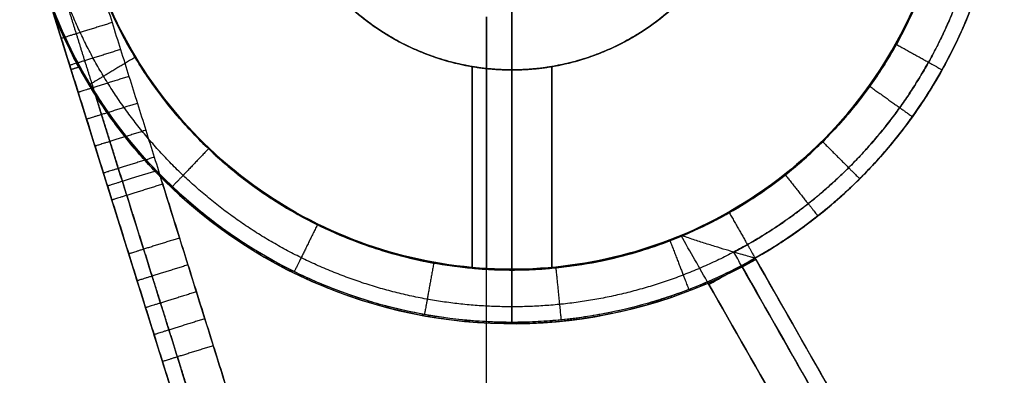
# Model space of a CAD drawing. Units: millimetres. Extents: x -19 to 19, y -62 to 62.
# Drawn here: x -19 to 19, y -20 to -7 of the extents above; entities that cross this region are included whole.
import ezdxf

# ---------------------------------------------------------------- set-up
doc = ezdxf.new("R2010")
doc.units = ezdxf.units.MM
doc.header["$MEASUREMENT"] = 0
doc.layers.add('2D2V25K_Gel.60', color=7, linetype='Continuous', lineweight=30)

msp = doc.modelspace()

# ---------------------------------------------------------------- linework, layer by layer
at = {"layer": '2D2V25K_Gel.60'}
for p, q in [((-12.5, -22), (-17.238, -6.852)), ((-0.96, -7, 12.5), (-0.96, -16.472, 12.5)), ((-0.96, -22, -12.5), (-0.96, -7, -12.5)), ((-1.5, -8.874, 6.5), (-1.5, -16.462, 6.5)), ((-1.5, -16.462, -6.5), (-1.5, -8.874, -6.5)), ((1.5, -8.874, 6.5), (1.5, -16.462, 6.5)), ((1.5, -16.462, -6.5), (1.5, -8.874, -6.5)), ((0, -9, 1), (0, -9)), ((0, -9, -1), (0, -9)), ((9.139, -16.085, -10.5), (9.139, -16.085)), ((9.164, -16.128), (12.5, -22)), ((0, -16.53, 1), (0, -16.53)), ((0, -16.53, -1), (0, -16.53)), ((-0.96, -22, 12.5), (-0.96, -18.525, 12.5)), ((0, -18.55, 12.5), (0, -18.55)), ((10.82, -19.042, -10.5), (10.82, -19.042, 10.5))]:
    msp.add_line(p, q, dxfattribs=at)
for points in [[(-1.5, -16.462), (-1.5, -8.874)], [(-1.5, -8.874), (-1.5, -16.462)], [(1.5, -16.462), (1.5, -8.874)], [(1.5, -8.874), (1.5, -16.462)], [(0, -9), (0, -16.53)], [(0, -16.53), (0, -9)]]:
    msp.add_lwpolyline(points, dxfattribs=at)
for centre in [(0, 0), (0, 0, 8)]:
    msp.add_arc(centre, 18.55, 201.6768, 299.6045, dxfattribs=at)
for points, weights, degree, knots in [([(9.139, -16.085), (15.536, -12.45), (18.997, -5.958), (18.448, 1.38), (17.9, 8.717), (13.512, 14.622), (6.645, 17.265), (-0.221, 19.908), (-7.436, 18.468), (-12.763, 13.393), (-18.089, 8.317), (-19.874, 1.179), (-17.565, -5.807), (-17.456, -6.155), (-17.347, -6.503), (-17.238, -6.852)], [1, 0.896617228638, 0.896617228638, 1, 0.896617228638, 0.896617228638, 1, 0.896617228638, 0.896617228638, 1, 0.896617228638, 0.896617228638, 1, 1, 1, 1], 3, [0, 0, 0, 0, 20.877966, 20.877966, 20.877966, 41.755932, 41.755932, 41.755932, 62.633898, 62.633898, 62.633898, 83.511865, 83.511865, 83.511865, 84.60706, 84.60706, 84.60706, 84.60706]), ([(8.336, -15.857, -11.914), (8.509, -15.766, -11.914), (8.68, -15.672, -11.914), (8.85, -15.576, -11.914), (10.239, -14.786, -11.914), (12.858, -12.793, -11.914), (15.86, -8.822, -11.914), (17.729, -3.977, -11.914), (18.124, 1.142, -11.914), (17.064, 6.149, -11.914), (14.759, 10.561, -11.914), (11.179, 14.323, -11.914), (6.721, 16.87, -11.914), (1.742, 18.054, -11.914), (-3.232, 17.858, -11.914), (-8.164, 16.232, -11.914), (-12.373, 13.292, -11.914), (-15.574, 9.298, -11.914), (-17.524, 4.718, -11.914), (-17.991, 0.957, -11.914), (-17.862, -1.551, -11.914), (-17.7, -2.871, -11.914), (-17.426, -4.24, -11.914), (-17.157, -5.176, -11.914), (-17.002, -5.644, -11.914)], [0.853553390591, 0.853553390592, 0.853553390592, 0.853553390593, 0.853553390588, 0.853553390602, 0.853553390584, 0.853553390601, 0.85355339059, 0.853553390594, 0.853553390584, 0.85355339063, 0.853553390397, 0.853553391287, 0.853553388014, 0.853553400421, 0.853553355473, 0.853553519198, 0.853552901129, 0.853554635627, 0.853552243916, 0.853557856631, 0.853532947228, 0.853590839404, 0.853559128891], 3, [-0.539571, -0.539571, -0.539571, -0.539571, 0, 0, 0, 4.415213, 9.013012, 13.622383, 18.623883, 23.039097, 27.636895, 32.246267, 37.247767, 41.66298, 46.260779, 50.87015, 55.87165, 60.286864, 64.884662, 69.494034, 70.656803, 71.819573, 73.16561, 74.511648, 74.511648, 74.511648, 74.511648]), ([(16.53, 0), (16.53, -16.53), (0, -16.53), (-16.53, -16.53), (-16.53, 0), (-16.53, 16.53), (0, 16.53), (16.53, 16.53), (16.53, 0)], [1, 0.707106781187, 1, 0.707106781187, 1, 0.707106781187, 1, 0.707106781187, 1], 2, [0, 0, 0, 25.965696, 25.965696, 51.931391, 51.931391, 77.897087, 77.897087, 103.862783, 103.862783, 103.862783]), ([(16.53, 0), (16.53, 16.53), (0, 16.53), (-16.53, 16.53), (-16.53, 0), (-16.53, -16.53), (0, -16.53), (16.53, -16.53), (16.53, 0)], [1, 0.707106781187, 1, 0.707106781187, 1, 0.707106781187, 1, 0.707106781187, 1], 2, [0, 0, 0, 25.965696, 25.965696, 51.931391, 51.931391, 77.897087, 77.897087, 103.862783, 103.862783, 103.862783]), ([(9.139, 16.085), (15.536, 12.45), (18.997, 5.958), (18.448, -1.38), (17.9, -8.717), (13.512, -14.622), (6.645, -17.265), (-0.221, -19.908), (-7.436, -18.468), (-12.763, -13.393), (-18.089, -8.317), (-19.874, -1.179), (-17.565, 5.807), (-17.456, 6.155), (-17.347, 6.503), (-17.238, 6.852)], [1, 0.896617228638, 0.896617228638, 1, 0.896617228638, 0.896617228638, 1, 0.896617228638, 0.896617228638, 1, 0.896617228638, 0.896617228638, 1, 1, 1, 1], 3, [0, 0, 0, 0, 20.877966, 20.877966, 20.877966, 41.755932, 41.755932, 41.755932, 62.633898, 62.633898, 62.633898, 83.511865, 83.511865, 83.511865, 84.60706, 84.60706, 84.60706, 84.60706]), ([(8.336, 15.857, 11.914), (8.509, 15.766, 11.914), (8.68, 15.672, 11.914), (8.85, 15.576, 11.914), (10.239, 14.786, 11.914), (12.858, 12.793, 11.914), (15.86, 8.822, 11.914), (17.729, 3.977, 11.914), (18.124, -1.142, 11.914), (17.064, -6.149, 11.914), (14.759, -10.561, 11.914), (11.179, -14.323, 11.914), (6.721, -16.87, 11.914), (1.742, -18.054, 11.914), (-3.232, -17.858, 11.914), (-8.164, -16.232, 11.914), (-12.373, -13.292, 11.914), (-15.574, -9.298, 11.914), (-17.524, -4.718, 11.914), (-17.991, -0.957, 11.914), (-17.862, 1.551, 11.914), (-17.7, 2.871, 11.914), (-17.426, 4.24, 11.914), (-17.157, 5.176, 11.914), (-17.002, 5.644, 11.914)], [0.853553390591, 0.853553390592, 0.853553390592, 0.853553390593, 0.853553390588, 0.853553390602, 0.853553390584, 0.853553390601, 0.85355339059, 0.853553390594, 0.853553390584, 0.85355339063, 0.853553390397, 0.853553391287, 0.853553388014, 0.853553400421, 0.853553355473, 0.853553519198, 0.853552901129, 0.853554635627, 0.853552243916, 0.853557856631, 0.853532947228, 0.853590839404, 0.853559128891], 3, [-0.539571, -0.539571, -0.539571, -0.539571, 0, 0, 0, 4.415213, 9.013012, 13.622383, 18.623883, 23.039097, 27.636895, 32.246267, 37.247767, 41.66298, 46.260779, 50.87015, 55.87165, 60.286864, 64.884662, 69.494034, 70.656803, 71.819573, 73.16561, 74.511648, 74.511648, 74.511648, 74.511648]), ([(9, 0), (9, 9), (0, 9), (-9, 9), (-9, 0), (-9, -9), (0, -9), (9, -9), (9, 0)], [1, 0.707106781187, 1, 0.707106781187, 1, 0.707106781187, 1, 0.707106781187, 1], 2, [-56.548668, -56.548668, -56.548668, -42.411501, -42.411501, -28.274334, -28.274334, -14.137167, -14.137167, 0, 0, 0]), ([(9, 0), (9, -9), (0, -9), (-9, -9), (-9, 0), (-9, 9), (0, 9), (9, 9), (9, 0)], [1, 0.707106781187, 1, 0.707106781187, 1, 0.707106781187, 1, 0.707106781187, 1], 2, [-56.548668, -56.548668, -56.548668, -42.411501, -42.411501, -28.274334, -28.274334, -14.137167, -14.137167, 0, 0, 0]), ([(-17.002, -5.644, -11.914), (-16.91, -5.94, -11.914), (-16.691, -6.637, -11.914), (-16.378, -7.639, -11.914), (-16.06, -8.658, -11.914), (-15.744, -9.667, -11.914), (-15.426, -10.682, -11.914), (-15.11, -11.694, -11.914), (-14.793, -12.708, -11.914), (-14.37, -14.058, -11.914), (-13.948, -15.409, -11.914), (-13.525, -16.76, -11.914), (-13.208, -17.773, -11.914), (-12.892, -18.786, -11.914), (-12.469, -20.137, -11.914), (-12.152, -21.15, -11.914), (-11.941, -21.825, -11.914), (-11.923, -21.883, -11.914), (-11.904, -21.942, -11.914), (-11.886, -22, -11.914)], [0.853559128891, 0.853553814311, 0.853555586303, 0.853549649966, 0.853556324156, 0.85355145471, 0.853554559864, 0.853552743056, 0.853553730789, 0.853553145716, 0.85355353812, 0.85355331763, 0.853553432084, 0.853553369133, 0.85355341065, 0.853553377414, 0.853553390593, 0.853553390593, 0.853553390593, 0.853553390593], 3, [74.511648, 74.511648, 74.511648, 74.511648, 75.573099, 76.634551, 77.696002, 78.757454, 79.818906, 80.880357, 81.941809, 83.00326, 85.126164, 86.187615, 87.249067, 88.310518, 89.37197, 91.494873, 91.494873, 91.494873, 91.678094, 91.678094, 91.678094, 91.678094]), ([(1.5, -8.874, 1), (0.755, -9, 1), (0, -9, 1), (-0.755, -9, 1), (-1.5, -8.874, 1)], [0.940519557087, 0.966406836337, 1, 0.966406836337, 0.940519557087], 2, [0, 0, 0, 1.524269, 1.524269, 3.048539, 3.048539, 3.048539]), ([(-1.5, -8.874, -1), (-0.755, -9, -1), (0, -9, -1), (0.755, -9, -1), (1.5, -8.874, -1)], [0.940519557087, 0.966406836337, 1, 0.966406836337, 0.940519557087], 2, [0, 0, 0, 1.524269, 1.524269, 3.048539, 3.048539, 3.048539]), ([(7.372, -17.022, 12.5), (3.844, -18.55, 12.5), (0, -18.55, 12.5), (-7.764, -18.55, 12.5), (-13.213, -13.02, 12.5)], [0.884569641889, 0.920949420438, 1, 0.852247164661, 0.853565041434], 2, [-7.899016, -7.899016, -7.899016, 0.000015, 0.000015, 14.764034, 14.764034, 14.764034]), ([(-1.5, -16.462, 1), (-0.752, -16.53, 1), (0, -16.53, 1), (0.752, -16.53, 1), (1.5, -16.462, 1)], [0.965364717764, 0.981515845076, 1, 0.981515845076, 0.965364717764], 2, [0, 0, 0, 1.516088, 1.516088, 3.032176, 3.032176, 3.032176]), ([(1.5, -16.462, -1), (0.752, -16.53, -1), (0, -16.53, -1), (-0.752, -16.53, -1), (-1.5, -16.462, -1)], [0.965364717764, 0.981515845076, 1, 0.981515845076, 0.965364717764], 2, [0, 0, 0, 1.516088, 1.516088, 3.032176, 3.032176, 3.032176])]:
    msp.add_rational_spline(points, weights, degree=degree, knots=knots, dxfattribs=at)
for points, knots in [([(9.139, -16.085, -10.5), (10.574, -15.27, -10.5), (13.279, -13.212, -10.5), (16.378, -9.11, -10.5), (18.309, -4.107, -10.5), (18.716, 1.18, -10.5), (17.622, 6.35, -10.5), (15.241, 10.907, -10.5), (11.545, 14.792, -10.5), (6.941, 17.422, -10.5), (1.799, 18.645, -10.5), (-3.338, 18.442, -10.5), (-8.431, 16.763, -10.5), (-12.778, 13.726, -10.5), (-16.083, 9.602, -10.5), (-18.097, 4.873, -10.5), (-18.58, 0.988, -10.5), (-18.446, -1.601, -10.5), (-18.279, -2.965, -10.5), (-17.996, -4.378, -10.5), (-17.717, -5.348, -10.5), (-17.565, -5.807, -10.5)], [0, 0, 0, 0, 4.415213, 9.013012, 13.622383, 18.623883, 23.039097, 27.636895, 32.246267, 37.247767, 41.66298, 46.260779, 50.87015, 55.87165, 60.286864, 64.884662, 69.494034, 70.656803, 71.819573, 73.16561, 74.511648, 74.511648, 74.511648, 74.511648]), ([(6.352, -15.228, -12.5), (6.969, -14.971, -12.5), (7.57, -14.676, -12.5), (8.151, -14.346, -12.5), (9.431, -13.619, -12.5), (11.843, -11.783, -12.5), (14.608, -8.125, -12.5), (16.329, -3.663, -12.5), (16.693, 1.052, -12.5), (15.717, 5.664, -12.5), (13.594, 9.727, -12.5), (10.297, 13.193, -12.5), (6.19, 15.538, -12.5), (1.604, 16.629, -12.5), (-2.977, 16.449, -12.5), (-7.52, 14.951, -12.5), (-11.397, 12.243, -12.5), (-14.344, 8.564, -12.5), (-16.141, 4.346, -12.5), (-16.571, 0.882, -12.5), (-16.452, -1.428, -12.5), (-16.303, -2.644, -12.5), (-16.05, -3.905, -12.5), (-15.803, -4.767, -12.5), (-15.656, -5.21, -12.5)], [-2.004936, -2.004936, -2.004936, -2.004936, 0, 0, 0, 4.415213, 9.013012, 13.622383, 18.623883, 23.039097, 27.636895, 32.246267, 37.247767, 41.66298, 46.260779, 50.87015, 55.87165, 60.286864, 64.884662, 69.494034, 70.656803, 71.819573, 73.16561, 74.511648, 74.511648, 74.511648, 74.511648]), ([(9.139, 16.085, 10.5), (10.574, 15.27, 10.5), (13.279, 13.212, 10.5), (16.378, 9.11, 10.5), (18.309, 4.107, 10.5), (18.716, -1.18, 10.5), (17.622, -6.35, 10.5), (15.241, -10.907, 10.5), (11.545, -14.792, 10.5), (6.941, -17.422, 10.5), (1.799, -18.645, 10.5), (-3.338, -18.442, 10.5), (-8.431, -16.763, 10.5), (-12.778, -13.726, 10.5), (-16.083, -9.602, 10.5), (-18.097, -4.873, 10.5), (-18.58, -0.988, 10.5), (-18.446, 1.601, 10.5), (-18.279, 2.965, 10.5), (-17.996, 4.378, 10.5), (-17.717, 5.348, 10.5), (-17.565, 5.807, 10.5)], [0, 0, 0, 0, 4.415213, 9.013012, 13.622383, 18.623883, 23.039097, 27.636895, 32.246267, 37.247767, 41.66298, 46.260779, 50.87015, 55.87165, 60.286864, 64.884662, 69.494034, 70.656803, 71.819573, 73.16561, 74.511648, 74.511648, 74.511648, 74.511648]), ([(6.352, 15.228, 12.5), (6.969, 14.971, 12.5), (7.57, 14.676, 12.5), (8.151, 14.346, 12.5), (9.431, 13.619, 12.5), (11.843, 11.783, 12.5), (14.608, 8.125, 12.5), (16.329, 3.663, 12.5), (16.693, -1.052, 12.5), (15.717, -5.664, 12.5), (13.594, -9.727, 12.5), (10.297, -13.193, 12.5), (6.19, -15.538, 12.5), (1.604, -16.629, 12.5), (-2.977, -16.449, 12.5), (-7.52, -14.951, 12.5), (-11.397, -12.243, 12.5), (-14.344, -8.564, 12.5), (-16.141, -4.346, 12.5), (-16.571, -0.882, 12.5), (-16.452, 1.428, 12.5), (-16.303, 2.644, 12.5), (-16.05, 3.905, 12.5), (-15.803, 4.767, 12.5), (-15.656, 5.21, 12.5)], [-2.004936, -2.004936, -2.004936, -2.004936, 0, 0, 0, 4.415213, 9.013012, 13.622383, 18.623883, 23.039097, 27.636895, 32.246267, 37.247767, 41.66298, 46.260779, 50.87015, 55.87165, 60.286864, 64.884662, 69.494034, 70.656803, 71.819573, 73.16561, 74.511648, 74.511648, 74.511648, 74.511648]), ([(-15.656, -5.21, -12.5), (-15.558, -5.524, -12.5), (-15.343, -6.212, -12.5), (-15.028, -7.218, -12.5), (-14.71, -8.234, -12.5), (-14.394, -9.246, -12.5), (-14.077, -10.26, -12.5), (-13.76, -11.272, -12.5), (-13.443, -12.286, -12.5), (-13.021, -13.636, -12.5), (-12.598, -14.987, -12.5), (-12.176, -16.338, -12.5), (-11.859, -17.351, -12.5), (-11.542, -18.364, -12.5), (-11.119, -19.715, -12.5), (-10.802, -20.728, -12.5), (-10.591, -21.403, -12.5), (-10.529, -21.602, -12.5), (-10.467, -21.801, -12.5), (-10.404, -22, -12.5)], [74.511648, 74.511648, 74.511648, 74.511648, 75.573099, 76.634551, 77.696002, 78.757454, 79.818906, 80.880357, 81.941809, 83.00326, 85.126164, 86.187615, 87.249067, 88.310518, 89.37197, 91.494873, 91.494873, 91.494873, 92.120451, 92.120451, 92.120451, 92.120451]), ([(-17.565, -5.807, -10.5), (-17.467, -6.121, -10.5), (-17.252, -6.809, -10.5), (-16.937, -7.815, -10.5), (-16.619, -8.831, -10.5), (-16.303, -9.843, -10.5), (-15.985, -10.857, -10.5), (-15.669, -11.869, -10.5), (-15.352, -12.883, -10.5), (-14.929, -14.233, -10.5), (-14.507, -15.584, -10.5), (-14.084, -16.935, -10.5), (-13.767, -17.948, -10.5), (-13.451, -18.961, -10.5), (-13.028, -20.312, -10.5), (-12.711, -21.325, -10.5), (-12.5, -22, -10.5)], [74.511648, 74.511648, 74.511648, 74.511648, 75.573099, 76.634551, 77.696002, 78.757454, 79.818906, 80.880357, 81.941809, 83.00326, 85.126164, 86.187615, 87.249067, 88.310518, 89.37197, 91.494873, 91.494873, 91.494873, 91.494873]), ([(-13.213, -13.02, 12.5), (-13.385, -12.845, 12.5), (-13.744, -12.466, 12.48), (-14.284, -11.845, 12.395), (-14.843, -11.139, 12.248), (-15.398, -10.359, 12.042), (-15.928, -9.524, 11.784), (-16.404, -8.681, 11.492), (-16.81, -7.856, 11.175), (-17.067, -7.279, 10.914), (-17.238, -6.852, 10.65), (-17.238, -6.852, 10.5)], [-7.790436, -7.790436, -7.790436, -7.790436, -7.055657, -6.226507, -5.309779, -4.321681, -3.289013, -2.25101, -1.267319, -0.450062, 0, 0, 0, 0]), ([(-12.5, -22, 10.5), (-13.401, -19.12, 10.5), (-14.758, -14.781, 10.5), (-16.337, -9.732, 10.5), (-17.016, -7.562, 10.5), (-17.238, -6.852, 10.5)], [0, 0, 0, 0, 9.051951, 13.639926, 15.871868, 15.871868, 15.871868, 15.871868]), ([(-11.886, -22, 11.914), (-11.904, -21.942, 11.914), (-11.923, -21.883, 11.914), (-11.941, -21.825, 11.914), (-12.842, -18.945, 11.914), (-14.079, -14.988, 11.914), (-15.317, -11.031, 11.914), (-15.654, -9.953, 11.914)], [-0.183221, -0.183221, -0.183221, -0.183221, 0, 0, 0, 9.051951, 12.438902, 12.438902, 12.438902, 12.438902]), ([(-10.404, -22, 12.5), (-10.467, -21.801, 12.5), (-10.529, -21.602, 12.5), (-10.591, -21.403, 12.5), (-11.465, -18.608, 12.5), (-12.339, -15.814, 12.5), (-13.213, -13.02, 12.5)], [-0.625578, -0.625578, -0.625578, -0.625578, 0, 0, 0, 8.783919, 8.783919, 8.783919, 8.783919]), ([(10.2, -22, -12.5), (9.267, -20.358, -12.5), (8.333, -18.715, -12.5), (7.4, -17.073, -12.5), (7.051, -16.458, -12.5), (6.702, -15.843, -12.5), (6.352, -15.228, -12.5)], [1.136364, 1.136364, 1.136364, 1.136364, 6.803162, 6.803162, 6.803162, 8.924861, 8.924861, 8.924861, 8.924861]), ([(9.139, -16.085, -10.5), (9.139, -16.085, -10.608), (9.114, -16.078, -10.835), (8.996, -16.046, -11.17), (8.793, -15.989, -11.496), (8.506, -15.907, -11.796), (8.146, -15.801, -12.054), (7.73, -15.676, -12.257), (7.279, -15.535, -12.401), (6.816, -15.385, -12.482), (6.505, -15.28, -12.5), (6.352, -15.228, -12.5)], [0, 0, 0, 0, 0.324835, 0.676533, 1.06118, 1.481956, 1.93704, 2.419011, 2.91595, 3.413683, 3.898295, 3.898295, 3.898295, 3.898295]), ([(11.826, -22, -11.914), (11.694, -21.767, -11.914), (11.562, -21.534, -11.914), (11.429, -21.301, -11.914), (10.496, -19.659, -11.914), (9.563, -18.017, -11.914), (8.63, -16.374, -11.914), (8.532, -16.202, -11.914), (8.434, -16.029, -11.914), (8.336, -15.857, -11.914)], [0.332806, 0.332806, 0.332806, 0.332806, 1.136364, 1.136364, 1.136364, 6.803162, 6.803162, 6.803162, 7.398389, 7.398389, 7.398389, 7.398389]), ([(9.164, -16.128, 10.5), (9.164, -16.128, 10.608), (9.148, -16.137, 10.83), (9.075, -16.179, 11.162), (8.948, -16.249, 11.486), (8.767, -16.348, 11.786), (8.537, -16.47, 12.046), (8.269, -16.606, 12.253), (7.977, -16.749, 12.398), (7.675, -16.889, 12.482), (7.471, -16.979, 12.5), (7.372, -17.022, 12.5)], [0, 0, 0, 0, 0.323775, 0.665301, 1.020744, 1.38511, 1.752615, 2.117233, 2.473278, 2.815875, 3.141242, 3.141242, 3.141242, 3.141242]), ([(12.5, -22, -10.5), (12.313, -21.671, -10.5), (12.126, -21.341, -10.5), (11.939, -21.012, -10.5), (11.005, -19.37, -10.5), (10.072, -17.727, -10.5), (9.139, -16.085, -10.5)], [0, 0, 0, 0, 1.136364, 1.136364, 1.136364, 6.803162, 6.803162, 6.803162, 6.803162]), ([(9.164, -16.128, 10.5), (10.089, -17.756, 10.5), (11.014, -19.384, 10.5), (11.939, -21.012, 10.5), (12.126, -21.341, 10.5), (12.313, -21.671, 10.5), (12.5, -22, 10.5)], [0, 0, 0, 0, 5.616798, 5.616798, 5.616798, 6.753162, 6.753162, 6.753162, 6.753162]), ([(8.65, -16.41, 11.914), (9.576, -18.04, 11.914), (10.503, -19.671, 11.914), (11.429, -21.301, 11.914), (11.562, -21.534, 11.914), (11.694, -21.767, 11.914), (11.826, -22, 11.914)], [-0.009253, -0.009253, -0.009253, -0.009253, 5.616798, 5.616798, 5.616798, 6.420356, 6.420356, 6.420356, 6.420356]), ([(7.372, -17.022, 12.5), (7.381, -17.039, 12.5), (7.391, -17.056, 12.5), (7.4, -17.073, 12.5), (8.333, -18.715, 12.5), (9.267, -20.358, 12.5), (10.2, -22, 12.5)], [-0.108134, -0.108134, -0.108134, -0.108134, -0.050003, -0.050003, -0.050003, 5.616798, 5.616798, 5.616798, 5.616798])]:
    msp.add_open_spline(points, degree=3, knots=knots, dxfattribs=at)
for points, weights in [([(-1.5, -16.462, 10.5), (-15.213, -15.213, 10.5), (-16.462, -1.5, 10.5)], [0.965364717764, 0.741742063423, 0.965364717764]), ([(-16.462, -1.5, 5.25), (-15.213, -15.213, 5.25), (-1.5, -16.462, 5.25)], [0.965364717764, 0.741742063423, 0.965364717764]), ([(-16.462, -1.5, -10.5), (-15.213, -15.213, -10.5), (-1.5, -16.462, -10.5)], [0.965364717764, 0.741742063423, 0.965364717764]), ([(-1.5, -16.462, -5.25), (-15.213, -15.213, -5.25), (-16.462, -1.5, -5.25)], [0.965364717764, 0.741742063423, 0.965364717764]), ([(-8.874, -1.5, 10.5), (-7.808, -7.808, 10.5), (-1.5, -8.874, 10.5)], [0.940519557087, 0.766587224099, 0.940519557087]), ([(-1.5, -8.874, 5.25), (-7.808, -7.808, 5.25), (-8.874, -1.5, 5.25)], [0.940519557087, 0.766587224099, 0.940519557087]), ([(-1.5, -8.874, -10.5), (-7.808, -7.808, -10.5), (-8.874, -1.5, -10.5)], [0.940519557087, 0.766587224099, 0.940519557087]), ([(-8.874, -1.5, -5.25), (-7.808, -7.808, -5.25), (-1.5, -8.874, -5.25)], [0.940519557087, 0.766587224099, 0.940519557087]), ([(16.462, -1.5, 10.5), (15.213, -15.213, 10.5), (1.5, -16.462, 10.5)], [0.965364717764, 0.741742063423, 0.965364717764]), ([(1.5, -8.874, 10.5), (7.808, -7.808, 10.5), (8.874, -1.5, 10.5)], [0.940519557087, 0.766587224099, 0.940519557087]), ([(1.5, -16.462, 5.25), (15.213, -15.213, 5.25), (16.462, -1.5, 5.25)], [0.965364717764, 0.741742063423, 0.965364717764]), ([(8.874, -1.5, 5.25), (7.808, -7.808, 5.25), (1.5, -8.874, 5.25)], [0.940519557087, 0.766587224099, 0.940519557087]), ([(8.874, -1.5, -10.5), (7.808, -7.808, -10.5), (1.5, -8.874, -10.5)], [0.940519557087, 0.766587224099, 0.940519557087]), ([(1.5, -16.462, -10.5), (15.213, -15.213, -10.5), (16.462, -1.5, -10.5)], [0.965364717764, 0.741742063423, 0.965364717764]), ([(16.462, -1.5, -5.25), (15.213, -15.213, -5.25), (1.5, -16.462, -5.25)], [0.965364717764, 0.741742063423, 0.965364717764]), ([(1.5, -8.874, -5.25), (7.808, -7.808, -5.25), (8.874, -1.5, -5.25)], [0.940519557087, 0.766587224099, 0.940519557087]), ([(-15.028, -7.22, -12.5), (-16.937, -7.816, -12.5), (-16.936, -7.817, -10.5)], [1, 0.707103503441, 1]), ([(14.418, -8.024, -12.5), (16.165, -8.997, -12.5), (16.165, -8.997, -10.5)], [1, 0.70710678118, 1]), ([(-14.71, -8.234, -12.5), (-16.619, -8.831, -12.5), (-16.619, -8.831, -10.5)], [1, 0.707108800434, 1]), ([(-14.136, -8.51, 12.5), (-15.85, -9.541, 12.5), (-15.85, -9.541, 10.5)], [1, 0.707106787327, 1]), ([(-16.572, -8.982, 10.5), (-16.572, -8.982, 11.077), (-16.279, -8.89, 11.565)], [1, 0.8932773311, 0.864328590209]), ([(-14.394, -9.246, -12.5), (-16.303, -9.843, -12.5), (-16.303, -9.843, -10.5)], [1, 0.70710556762, 1]), ([(13.421, -9.599, 12.5), (15.047, -10.763, 12.5), (15.047, -10.763, 10.5)], [1, 0.707106781187, 1]), ([(-14.077, -10.259, -12.5), (-15.985, -10.857, -12.5), (-15.986, -10.857, -10.5)], [1, 0.707107479074, 1]), ([(-13.76, -11.272, -12.5), (-15.669, -11.869, -12.5), (-15.669, -11.869, -10.5)], [1, 0.707106420959, 1]), ([(11.654, -11.68, -12.5), (13.067, -13.096, -12.5), (13.067, -13.096, -10.5)], [1, 0.707106781192, 1]), ([(-11.383, -11.945, 12.5), (-12.763, -13.393, 12.5), (-12.763, -13.393, 10.5)], [1, 0.707106786281, 1]), ([(-13.443, -12.286, -12.5), (-15.352, -12.883, -12.5), (-15.352, -12.883, -10.5)], [1, 0.707106986065, 1]), ([(-15.202, -13.361, 10.5), (-15.202, -13.361, 12.37), (-13.421, -12.804, 12.496)], [1, 0.720810014429, 0.973875766009]), ([(10.253, -12.928, 12.5), (11.496, -14.495, 12.5), (11.496, -14.495, 10.5)], [1, 0.70710678117, 1]), ([(-13.126, -13.299, -12.5), (-15.035, -13.896, -12.5), (-15.035, -13.896, -10.5)], [1, 0.707106746881, 1]), ([(8.151, -14.346, -12.5), (9.139, -16.085, -12.5), (9.139, -16.085, -10.5)], [1, 0.707106832181, 0.99999989801]), ([(-7.298, -14.798, 12.5), (-8.183, -16.592, 12.5), (-8.183, -16.592, 10.5)], [1, 0.707106782127, 1]), ([(-12.492, -15.325, -12.5), (-14.401, -15.922, -12.5), (-14.401, -15.922, -10.5)], [1, 0.707106863846, 1]), ([(5.927, -15.399, 12.5), (6.645, -17.265, 12.5), (6.645, -17.265, 10.5)], [1, 0.7071067812, 1]), ([(-2.935, -16.237, 12.5), (-3.291, -18.205, 12.5), (-3.291, -18.205, 10.5)], [1, 0.707106781147, 1]), ([(7.4, -17.073, -12.5), (9.139, -16.085, -12.5), (9.139, -16.085, -10.5)], [1, 0.707106781187, 1]), ([(-12.176, -16.338, -12.5), (-14.084, -16.935, -12.5), (-14.084, -16.935, -10.5)], [1, 0.707106728534, 1]), ([(1.644, -16.418, 12.5), (1.844, -18.408, 12.5), (1.844, -18.408, 10.5)], [1, 0.707106781237, 1]), ([(7.956, -16.757, 12.395), (7.686, -16.911, 12.5), (7.4, -17.073, 12.5)], [0.90039342741, 0.936375878942, 1]), ([(-11.859, -17.351, -12.5), (-13.767, -17.948, -12.5), (-13.767, -17.948, -10.5)], [1, 0.707106805033, 1]), ([(-11.542, -18.364, -12.5), (-13.451, -18.961, -12.5), (-13.451, -18.961, -10.5)], [1, 0.707106769628, 1]), ([(-11.225, -19.377, -12.5), (-13.134, -19.974, -12.5), (-13.134, -19.974, -10.5)], [1, 0.707106786236, 1])]:
    msp.add_rational_spline(points, weights, degree=2, dxfattribs=at)
for points, degree in [([(0, -9), (0, -6.625), (0, -4.25)], 2), ([(0, -4.25), (0, -6.625), (0, -9)], 2), ([(-1.5, -8.874, 10.5), (-1.5, -8.874, 7.333), (-1.5, -8.874, 4.167), (-1.5, -8.874, 1)], 3), ([(-1.5, -16.462, 10.5), (-1.5, -13.933, 10.5), (-1.5, -11.403, 10.5), (-1.5, -8.874, 10.5)], 3), ([(-1.5, -8.874, -1), (-1.5, -8.874, -4.167), (-1.5, -8.874, -7.333), (-1.5, -8.874, -10.5)], 3), ([(-1.5, -8.874, -10.5), (-1.5, -11.403, -10.5), (-1.5, -13.933, -10.5), (-1.5, -16.462, -10.5)], 3), ([(1.5, -8.874, 10.5), (1.5, -8.874, 7.333), (1.5, -8.874, 4.167), (1.5, -8.874, 1)], 3), ([(1.5, -16.462, 10.5), (1.5, -13.933, 10.5), (1.5, -11.403, 10.5), (1.5, -8.874, 10.5)], 3), ([(1.5, -8.874, -1), (1.5, -8.874, -4.167), (1.5, -8.874, -7.333), (1.5, -8.874, -10.5)], 3), ([(1.5, -8.874, -10.5), (1.5, -11.403, -10.5), (1.5, -13.933, -10.5), (1.5, -16.462, -10.5)], 3), ([(9.164, -16.128), (9.156, -16.114), (9.147, -16.099), (9.139, -16.085)], 3), ([(9.164, -16.128, 10.5), (9.164, -16.128, 7), (9.164, -16.128, 3.5), (9.164, -16.128)], 3), ([(-1.5, -16.462, 1), (-1.5, -16.462, 4.167), (-1.5, -16.462, 7.333), (-1.5, -16.462, 10.5)], 3), ([(-1.5, -16.462, -10.5), (-1.5, -16.462, -7.333), (-1.5, -16.462, -4.167), (-1.5, -16.462, -1)], 3), ([(0, -18.5), (0, -17.515), (0, -16.53)], 2), ([(0, -16.53), (0, -17.54), (0, -18.55)], 2), ([(1.5, -16.462, 1), (1.5, -16.462, 4.167), (1.5, -16.462, 7.333), (1.5, -16.462, 10.5)], 3), ([(1.5, -16.462, -10.5), (1.5, -16.462, -7.333), (1.5, -16.462, -4.167), (1.5, -16.462, -1)], 3)]:
    msp.add_open_spline(points, degree=degree, dxfattribs=at)

doc.saveas('drawing.dxf')
